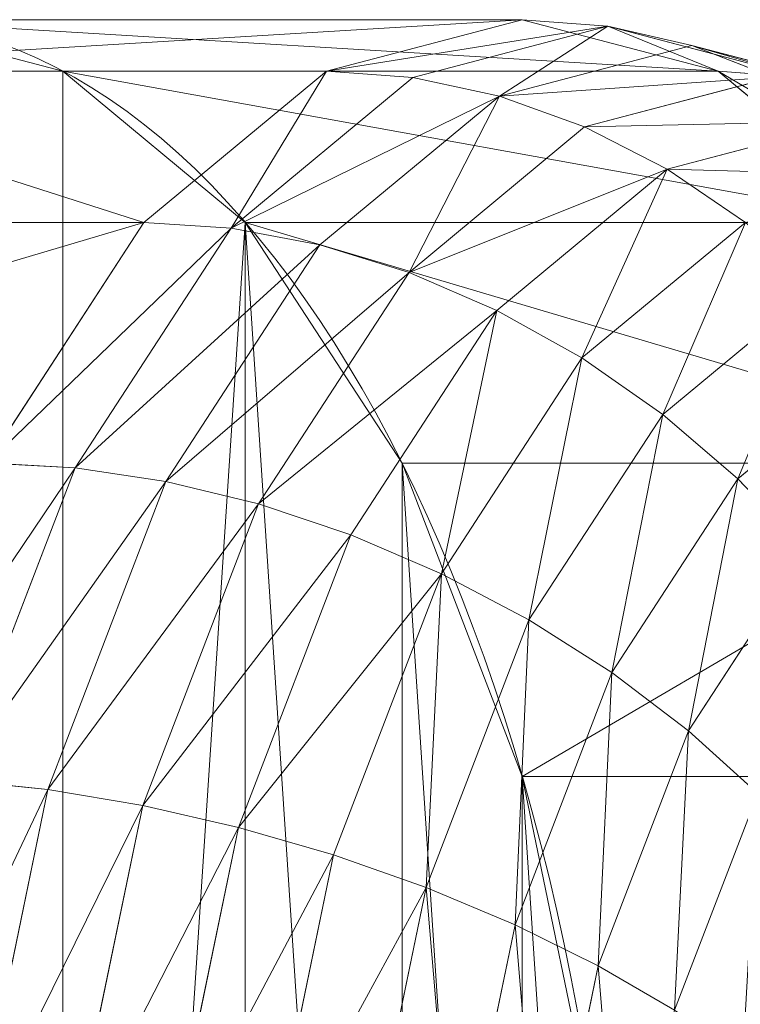
# Model space of a CAD drawing. Units: millimetres. Extents: x -4534 to 4839, y -3372 to 10330.
# Drawn here: x -1945 to -1940, y 5104 to 5110 of the extents above; entities that cross this region are included whole.
import ezdxf

# ---------------------------------------------------------------- set-up
doc = ezdxf.new("R2010")
doc.units = ezdxf.units.MM
doc.layers.add('Toestel 2D', color=7, linetype='Continuous', lineweight=20)

# ---------------------------------------------------------------- blocks, each defined once
blk = doc.blocks.new('WP-TC27')
at = {"layer": 'Toestel 2D'}
for p, q in [((-1945.9766, 5110.1086), (-1941.6465, 5110.1086)), ((-1945.9766, 5110.1086), (-1941.6465, 5110.1086)), ((-1942.9406, 5109.7678), (-1941.6465, 5110.1086)), ((-1942.9406, 5109.7678), (-1941.6465, 5110.1086)), ((-1941.6465, 5110.1086), (-1941.0813, 5110.0658)), ((-1941.6465, 5110.1086), (-1940.3524, 5109.7678)), ((-1941.6465, 5110.1086), (-1941.0813, 5110.0658)), ((-1941.6465, 5110.1086), (-1940.3524, 5109.7678)), ((-1942.3699, 5109.7265), (-1941.0813, 5110.0658)), ((-1942.3699, 5109.7265), (-1941.0813, 5110.0658)), ((-1941.0813, 5110.0658), (-1940.5258, 5109.9382)), ((-1941.0813, 5110.0658), (-1940.5258, 5109.9382)), ((-1941.0813, 5110.0658), (-1939.7927, 5109.7265)), ((-1941.0813, 5110.0658), (-1939.7927, 5109.7265)), ((-1941.7978, 5109.6033), (-1940.5258, 5109.9382)), ((-1941.7978, 5109.6033), (-1940.5258, 5109.9382)), ((-1940.5258, 5109.9382), (-1939.9894, 5109.728)), ((-1940.5258, 5109.9382), (-1939.9894, 5109.728)), ((-1940.5258, 5109.9382), (-1939.2537, 5109.6033)), ((-1940.5258, 5109.9382), (-1939.2537, 5109.6033)), ((-1947.2707, 5109.7678), (-1942.9406, 5109.7678)), ((-1947.2707, 5109.7678), (-1942.9406, 5109.7678)), ((-1944.6825, 5109.7678), (-1940.3524, 5109.7678)), ((-1944.6825, 5109.7678), (-1940.3524, 5109.7678)), ((-1944.1465, 5108.7688), (-1942.9406, 5109.7678)), ((-1944.1465, 5108.7688), (-1942.9406, 5109.7678)), ((-1943.5706, 5108.7318), (-1942.3699, 5109.7265)), ((-1943.5706, 5108.7318), (-1942.3699, 5109.7265)), ((-1942.9406, 5109.7678), (-1942.3699, 5109.7265)), ((-1942.9406, 5109.7678), (-1942.3699, 5109.7265)), ((-1942.3699, 5109.7265), (-1941.7978, 5109.6033)), ((-1942.3699, 5109.7265), (-1941.7978, 5109.6033)), ((-1941.2343, 5109.4002), (-1939.9894, 5109.728)), ((-1941.2343, 5109.4002), (-1939.9894, 5109.728)), ((-1940.3524, 5109.7678), (-1939.7927, 5109.7265)), ((-1940.3524, 5109.7678), (-1939.7927, 5109.7265)), ((-1940.3524, 5109.7678), (-1939.1465, 5108.7688)), ((-1940.3524, 5109.7678), (-1939.1465, 5108.7688)), ((-1942.9832, 5108.6213), (-1941.7978, 5109.6033)), ((-1942.9832, 5108.6213), (-1941.7978, 5109.6033)), ((-1941.7978, 5109.6033), (-1941.2343, 5109.4002)), ((-1941.7978, 5109.6033), (-1941.2343, 5109.4002)), ((-1942.3943, 5108.4392), (-1941.2343, 5109.4002)), ((-1942.3943, 5108.4392), (-1941.2343, 5109.4002)), ((-1941.2343, 5109.4002), (-1940.6888, 5109.1208)), ((-1941.2343, 5109.4002), (-1940.6888, 5109.1208)), ((-1940.6888, 5109.1208), (-1939.4814, 5109.4387)), ((-1940.6888, 5109.1208), (-1939.4814, 5109.4387)), ((-1941.814, 5108.1887), (-1940.6888, 5109.1208)), ((-1941.814, 5108.1887), (-1940.6888, 5109.1208)), ((-1940.6888, 5109.1208), (-1940.1709, 5108.7698)), ((-1940.6888, 5109.1208), (-1940.1709, 5108.7698)), ((-1948.4766, 5108.7688), (-1944.1465, 5108.7688)), ((-1948.4766, 5108.7688), (-1944.1465, 5108.7688)), ((-1945.182, 5107.1797), (-1944.1465, 5108.7688)), ((-1945.182, 5107.1797), (-1944.1465, 5108.7688)), ((-1944.6017, 5107.1494), (-1943.5706, 5108.7318)), ((-1944.6017, 5107.1494), (-1943.5706, 5108.7318)), ((-1944.1465, 5108.7688), (-1943.5706, 5108.7318)), ((-1944.1465, 5108.7688), (-1943.5706, 5108.7318)), ((-1943.5706, 5108.7318), (-1942.9832, 5108.6213)), ((-1943.5706, 5108.7318), (-1942.9832, 5108.6213)), ((-1943.4766, 5108.7688), (-1939.1465, 5108.7688)), ((-1943.4766, 5108.7688), (-1939.1465, 5108.7688)), ((-1941.2522, 5107.874), (-1940.1709, 5108.7698)), ((-1941.2522, 5107.874), (-1940.1709, 5108.7698)), ((-1944.0011, 5107.0592), (-1942.9832, 5108.6213)), ((-1944.0011, 5107.0592), (-1942.9832, 5108.6213)), ((-1942.9832, 5108.6213), (-1942.3943, 5108.4392)), ((-1942.9832, 5108.6213), (-1942.3943, 5108.4392)), ((-1943.3904, 5106.9105), (-1942.3943, 5108.4392)), ((-1943.3904, 5106.9105), (-1942.3943, 5108.4392)), ((-1942.3943, 5108.4392), (-1941.814, 5108.1887)), ((-1942.3943, 5108.4392), (-1941.814, 5108.1887)), ((-1940.7185, 5107.5006), (-1939.6892, 5108.3533)), ((-1940.7185, 5107.5006), (-1939.6892, 5108.3533)), ((-1942.7801, 5106.706), (-1941.814, 5108.1887)), ((-1942.7801, 5106.706), (-1941.814, 5108.1887)), ((-1941.814, 5108.1887), (-1941.2522, 5107.874)), ((-1941.814, 5108.1887), (-1941.2522, 5107.874)), ((-1942.1807, 5106.449), (-1941.2522, 5107.874)), ((-1942.1807, 5106.449), (-1941.2522, 5107.874)), ((-1941.2522, 5107.874), (-1940.7185, 5107.5006)), ((-1941.2522, 5107.874), (-1940.7185, 5107.5006)), ((-1940.2221, 5107.0747), (-1939.2521, 5107.8783)), ((-1940.2221, 5107.0747), (-1939.2521, 5107.8783)), ((-1941.6024, 5106.1441), (-1940.7185, 5107.5006)), ((-1941.6024, 5106.1441), (-1940.7185, 5107.5006)), ((-1940.7185, 5107.5006), (-1940.2221, 5107.0747)), ((-1940.7185, 5107.5006), (-1940.2221, 5107.0747)), ((-1945.182, 5107.1797), (-1944.6017, 5107.1494)), ((-1945.182, 5107.1797), (-1944.6017, 5107.1494)), ((-1942.4411, 5107.1797), (-1938.111, 5107.1797)), ((-1942.4411, 5107.1797), (-1938.111, 5107.1797)), ((-1945.3929, 5105.0872), (-1944.6017, 5107.1494)), ((-1945.3929, 5105.0872), (-1944.6017, 5107.1494)), ((-1944.6017, 5107.1494), (-1944.0011, 5107.0592)), ((-1944.6017, 5107.1494), (-1944.0011, 5107.0592)), ((-1944.7821, 5105.0234), (-1944.0011, 5107.0592)), ((-1944.7821, 5105.0234), (-1944.0011, 5107.0592)), ((-1944.0011, 5107.0592), (-1943.3904, 5106.9105)), ((-1944.0011, 5107.0592), (-1943.3904, 5106.9105)), ((-1941.0551, 5105.7964), (-1940.2221, 5107.0747)), ((-1941.0551, 5105.7964), (-1940.2221, 5107.0747)), ((-1940.2221, 5107.0747), (-1939.7715, 5106.6038)), ((-1940.2221, 5107.0747), (-1939.7715, 5106.6038)), ((-1944.1547, 5104.9183), (-1943.3904, 5106.9105)), ((-1944.1547, 5104.9183), (-1943.3904, 5106.9105)), ((-1943.3904, 5106.9105), (-1942.7801, 5106.706)), ((-1943.3904, 5106.9105), (-1942.7801, 5106.706)), ((-1943.5215, 5104.7737), (-1942.7801, 5106.706)), ((-1943.5215, 5104.7737), (-1942.7801, 5106.706)), ((-1942.7801, 5106.706), (-1942.1807, 5106.449)), ((-1942.7801, 5106.706), (-1942.1807, 5106.449)), ((-1940.5481, 5105.4119), (-1939.7715, 5106.6038)), ((-1940.5481, 5105.4119), (-1939.7715, 5106.6038)), ((-1942.8932, 5104.592), (-1942.1807, 5106.449)), ((-1942.8932, 5104.592), (-1942.1807, 5106.449)), ((-1942.1807, 5106.449), (-1941.6024, 5106.1441)), ((-1942.1807, 5106.449), (-1941.6024, 5106.1441)), ((-1942.2806, 5104.3764), (-1941.6024, 5106.1441)), ((-1942.2806, 5104.3764), (-1941.6024, 5106.1441)), ((-1941.6024, 5106.1441), (-1941.0551, 5105.7964)), ((-1941.6024, 5106.1441), (-1941.0551, 5105.7964)), ((-1941.6942, 5104.1305), (-1941.0551, 5105.7964)), ((-1941.6942, 5104.1305), (-1941.0551, 5105.7964)), ((-1941.0551, 5105.7964), (-1940.5481, 5105.4119)), ((-1941.0551, 5105.7964), (-1940.5481, 5105.4119)), ((-1941.1441, 5103.8586), (-1940.5481, 5105.4119)), ((-1941.1441, 5103.8586), (-1940.5481, 5105.4119)), ((-1940.5481, 5105.4119), (-1940.0902, 5104.9971)), ((-1940.5481, 5105.4119), (-1940.0902, 5104.9971)), ((-1941.6465, 5105.1086), (-1937.3164, 5105.1086)), ((-1941.6465, 5105.1086), (-1937.3164, 5105.1086)), ((-1945.3929, 5105.0872), (-1944.7821, 5105.0234)), ((-1945.3929, 5105.0872), (-1944.7821, 5105.0234)), ((-1945.2731, 5102.6527), (-1944.7821, 5105.0234)), ((-1945.2731, 5102.6527), (-1944.7821, 5105.0234)), ((-1944.7821, 5105.0234), (-1944.1547, 5104.9183)), ((-1944.7821, 5105.0234), (-1944.1547, 5104.9183)), ((-1940.6396, 5103.5653), (-1940.0902, 5104.9971)), ((-1940.6396, 5103.5653), (-1940.0902, 5104.9971)), ((-1944.6352, 5102.5983), (-1944.1547, 5104.9183)), ((-1944.6352, 5102.5983), (-1944.1547, 5104.9183)), ((-1944.1547, 5104.9183), (-1943.5215, 5104.7737)), ((-1944.1547, 5104.9183), (-1943.5215, 5104.7737)), ((-1943.9875, 5102.5234), (-1943.5215, 5104.7737)), ((-1943.9875, 5102.5234), (-1943.5215, 5104.7737)), ((-1943.5215, 5104.7737), (-1942.8932, 5104.592)), ((-1943.5215, 5104.7737), (-1942.8932, 5104.592)), ((-1943.3411, 5102.4294), (-1942.8932, 5104.592)), ((-1943.3411, 5102.4294), (-1942.8932, 5104.592)), ((-1942.8932, 5104.592), (-1942.2806, 5104.3764)), ((-1942.8932, 5104.592), (-1942.2806, 5104.3764)), ((-1942.707, 5102.3177), (-1942.2806, 5104.3764)), ((-1942.707, 5102.3177), (-1942.2806, 5104.3764)), ((-1942.2806, 5104.3764), (-1941.6942, 5104.1305)), ((-1942.2806, 5104.3764), (-1941.6942, 5104.1305)), ((-1942.096, 5102.1905), (-1941.6942, 5104.1305)), ((-1942.096, 5102.1905), (-1941.6942, 5104.1305)), ((-1941.6942, 5104.1305), (-1941.1441, 5103.8586)), ((-1941.6942, 5104.1305), (-1941.1441, 5103.8586)), ((-1941.5187, 5102.0497), (-1941.1441, 5103.8586)), ((-1941.5187, 5102.0497), (-1941.1441, 5103.8586)), ((-1941.1441, 5103.8586), (-1940.6396, 5103.5653)), ((-1941.1441, 5103.8586), (-1940.6396, 5103.5653))]:
    blk.add_line(p, q, dxfattribs=at)
at = {"layer": 'Toestel 2D', "extrusion": (0, 0, -1)}
blk.add_ellipse((-1945.9766, 5100.1086), major_axis=(0, -10), ratio=0.5, dxfattribs=at)
blk.add_ellipse((-1945.9766, 5100.1086), major_axis=(0, -10), ratio=0.5, dxfattribs=at)
blk.add_ellipse((-1945.9766, 5100.1086), major_axis=(0, -10), ratio=0.5, dxfattribs=at)
blk.add_ellipse((-1945.9766, 5100.1086), major_axis=(0, -10), ratio=0.5, dxfattribs=at)
blk.add_ellipse((-1945.9766, 5100.1086), major_axis=(0, -10), ratio=0.5, dxfattribs=at)
blk.add_ellipse((-1945.9766, 5100.1086), major_axis=(0, -10), ratio=0.5, dxfattribs=at)
blk.add_ellipse((-1945.9766, 5100.1086), major_axis=(0, -10), ratio=0.5, dxfattribs=at)
blk.add_ellipse((-1945.9766, 5100.1086), major_axis=(0, -10), ratio=0.5, dxfattribs=at)
blk.add_ellipse((-1945.9766, 5100.1086), major_axis=(0, -10), ratio=0.5, dxfattribs=at)
blk.add_ellipse((-1945.9766, 5100.1086), major_axis=(0, -10), ratio=0.5, dxfattribs=at)
blk.add_ellipse((-1945.9766, 5100.1086), major_axis=(0, -10), ratio=0.5, dxfattribs=at)
blk.add_ellipse((-1945.9766, 5100.1086), major_axis=(0, -10), ratio=0.5, dxfattribs=at)
blk.add_ellipse((-1945.9766, 5100.1086), major_axis=(0, -10), ratio=0.5, dxfattribs=at)
blk.add_ellipse((-1945.9766, 5100.1086), major_axis=(0, -10), ratio=0.5, dxfattribs=at)
blk.add_ellipse((-1945.9766, 5100.1086), major_axis=(0, -10), ratio=0.5, dxfattribs=at)
blk.add_ellipse((-1945.9766, 5100.1086), major_axis=(0, -10), ratio=0.5, dxfattribs=at)
blk.add_ellipse((-1945.9766, 5100.1086), major_axis=(0, -10), ratio=0.5, dxfattribs=at)
blk.add_ellipse((-1945.9766, 5100.1086), major_axis=(0, -10), ratio=0.5, dxfattribs=at)
blk.add_ellipse((-1945.9766, 5100.1086), major_axis=(0, -10), ratio=0.5, dxfattribs=at)
blk.add_ellipse((-1945.9766, 5100.1086), major_axis=(0, -10), ratio=0.5, dxfattribs=at)
blk.add_ellipse((-1945.9766, 5100.1086), major_axis=(0, -10), ratio=0.5, dxfattribs=at)
blk.add_ellipse((-1945.9766, 5100.1086), major_axis=(0, -10), ratio=0.5, dxfattribs=at)
blk.add_ellipse((-1945.9766, 5100.1086), major_axis=(0, -10), ratio=0.5, dxfattribs=at)
blk.add_ellipse((-1945.9766, 5100.1086), major_axis=(0, -10), ratio=0.5, dxfattribs=at)
blk.add_ellipse((-1945.9766, 5100.1086), major_axis=(0, -10), ratio=0.5, dxfattribs=at)
at = {"layer": 'Toestel 2D'}
mesh = blk.add_polyface(dxfattribs=at)
corners = [(-1941.147, 5102.6968), (-1941.147, 5097.5204), (-1940.9766, 5100.1086), (-1941.6465, 5105.1086), (-1941.6465, 5095.1086), (-1942.4411, 5107.1797), (-1942.4411, 5093.0375), (-1943.4766, 5108.7688), (-1943.4766, 5091.4483), (-1944.6825, 5090.4493), (-1944.6825, 5109.7678), (-1945.9766, 5110.1086), (-1945.9766, 5090.1086), (-1947.2707, 5109.7678), (-1947.2707, 5090.4493), (-1948.4766, 5108.7688), (-1948.4766, 5091.4483), (-1949.5121, 5093.0375), (-1949.5121, 5107.1797), (-1950.3067, 5105.1086), (-1950.3067, 5095.1086), (-1950.8062, 5102.6968), (-1950.8062, 5097.5204), (-1950.9766, 5100.1086)]
mesh.append_faces([[corners[k] for k in face] for face in [(0, 1, 2), (22, 21, 23)]], dxfattribs={"vtx0": -1})
mesh.append_faces([[corners[k] for k in face] for face in [(1, 3, 4), (4, 5, 6), (6, 7, 8), (8, 7, 9), (9, 11, 12), (12, 13, 14), (14, 15, 16), (16, 15, 17), (17, 19, 20), (20, 21, 22)]], dxfattribs={"vtx0": -1, "vtx1": -1})
mesh.append_faces([[corners[k] for k in face] for face in [(1, 0, 3), (4, 3, 5), (6, 5, 7), (9, 7, 10), (9, 10, 11), (12, 11, 13), (14, 13, 15), (17, 15, 18), (17, 18, 19), (20, 19, 21)]], dxfattribs={"vtx0": -1, "vtx2": -1})
mesh = blk.add_polyface(dxfattribs=at)
corners = [(-1941.6465, 5110.1086), (-1947.2707, 5109.7678), (-1945.9766, 5110.1086), (-1942.9406, 5109.7678)]
mesh.append_faces([[corners[k] for k in face] for face in [(0, 1, 2), (1, 0, 3)]], dxfattribs={"vtx0": -1})
mesh = blk.add_polyface(dxfattribs=at)
corners = [(-1940.3524, 5109.7678), (-1945.9766, 5110.1086), (-1944.6825, 5109.7678), (-1941.6465, 5110.1086)]
mesh.append_faces([[corners[k] for k in face] for face in [(0, 1, 2), (1, 0, 3)]], dxfattribs={"vtx0": -1})
mesh = blk.add_polyface(dxfattribs=at)
corners = [(-1941.0813, 5110.0658), (-1942.9406, 5109.7678), (-1941.6465, 5110.1086), (-1942.3699, 5109.7265)]
mesh.append_faces([[corners[k] for k in face] for face in [(0, 1, 2), (1, 0, 3)]], dxfattribs={"vtx0": -1})
mesh = blk.add_polyface(dxfattribs=at)
corners = [(-1940.3524, 5109.7678), (-1941.0813, 5110.0658), (-1941.6465, 5110.1086), (-1939.7927, 5109.7265)]
mesh.append_faces([[corners[k] for k in face] for face in [(0, 1, 2), (1, 0, 3)]], dxfattribs={"vtx0": -1})
mesh = blk.add_polyface(dxfattribs=at)
corners = [(-1941.0813, 5110.0658), (-1941.7978, 5109.6033), (-1942.3699, 5109.7265), (-1940.5258, 5109.9382)]
mesh.append_faces([[corners[k] for k in face] for face in [(0, 1, 2), (1, 0, 3)]], dxfattribs={"vtx0": -1})
mesh = blk.add_polyface(dxfattribs=at)
corners = [(-1939.7927, 5109.7265), (-1940.5258, 5109.9382), (-1941.0813, 5110.0658), (-1939.2537, 5109.6033)]
mesh.append_faces([[corners[k] for k in face] for face in [(0, 1, 2), (1, 0, 3)]], dxfattribs={"vtx0": -1})
mesh = blk.add_polyface(dxfattribs=at)
corners = [(-1939.9894, 5109.728), (-1941.7978, 5109.6033), (-1940.5258, 5109.9382), (-1941.2343, 5109.4002)]
mesh.append_faces([[corners[k] for k in face] for face in [(0, 1, 2), (1, 0, 3)]], dxfattribs={"vtx0": -1})
mesh = blk.add_polyface(dxfattribs=at)
corners = [(-1939.2537, 5109.6033), (-1939.9894, 5109.728), (-1940.5258, 5109.9382), (-1938.7446, 5109.4002)]
mesh.append_faces([[corners[k] for k in face] for face in [(0, 1, 2), (1, 0, 3)]], dxfattribs={"vtx0": -1})
mesh = blk.add_polyface(dxfattribs=at)
corners = [(-1947.2707, 5109.7678), (-1944.1465, 5108.7688), (-1948.4766, 5108.7688), (-1942.9406, 5109.7678)]
mesh.append_faces([[corners[k] for k in face] for face in [(0, 1, 2), (1, 0, 3)]], dxfattribs={"vtx0": -1})
mesh = blk.add_polyface(dxfattribs=at)
corners = [(-1939.1465, 5108.7688), (-1944.6825, 5109.7678), (-1943.4766, 5108.7688), (-1940.3524, 5109.7678)]
mesh.append_faces([[corners[k] for k in face] for face in [(0, 1, 2), (1, 0, 3)]], dxfattribs={"vtx0": -1})
mesh = blk.add_polyface(dxfattribs=at)
corners = [(-1942.9406, 5109.7678), (-1943.5706, 5108.7318), (-1944.1465, 5108.7688), (-1942.3699, 5109.7265)]
mesh.append_faces([[corners[k] for k in face] for face in [(0, 1, 2), (1, 0, 3)]], dxfattribs={"vtx0": -1})
mesh = blk.add_polyface(dxfattribs=at)
corners = [(-1941.7978, 5109.6033), (-1943.5706, 5108.7318), (-1942.3699, 5109.7265), (-1942.9832, 5108.6213)]
mesh.append_faces([[corners[k] for k in face] for face in [(0, 1, 2), (1, 0, 3)]], dxfattribs={"vtx0": -1})
mesh = blk.add_polyface(dxfattribs=at)
corners = [(-1939.4814, 5109.4387), (-1941.2343, 5109.4002), (-1939.9894, 5109.728), (-1940.6888, 5109.1208)]
mesh.append_faces([[corners[k] for k in face] for face in [(0, 1, 2), (1, 0, 3)]], dxfattribs={"vtx0": -1})
mesh = blk.add_polyface(dxfattribs=at)
corners = [(-1938.592, 5108.7318), (-1940.3524, 5109.7678), (-1939.1465, 5108.7688), (-1939.7927, 5109.7265)]
mesh.append_faces([[corners[k] for k in face] for face in [(0, 1, 2), (1, 0, 3)]], dxfattribs={"vtx0": -1})
mesh = blk.add_polyface(dxfattribs=at)
corners = [(-1941.7978, 5109.6033), (-1942.3943, 5108.4392), (-1942.9832, 5108.6213), (-1941.2343, 5109.4002)]
mesh.append_faces([[corners[k] for k in face] for face in [(0, 1, 2), (1, 0, 3)]], dxfattribs={"vtx0": -1})
mesh = blk.add_polyface(dxfattribs=at)
corners = [(-1940.6888, 5109.1208), (-1942.3943, 5108.4392), (-1941.2343, 5109.4002), (-1941.814, 5108.1887)]
mesh.append_faces([[corners[k] for k in face] for face in [(0, 1, 2), (1, 0, 3)]], dxfattribs={"vtx0": -1})
mesh = blk.add_polyface(dxfattribs=at)
corners = [(-1939.0105, 5109.0754), (-1940.6888, 5109.1208), (-1939.4814, 5109.4387), (-1940.1709, 5108.7698)]
mesh.append_faces([[corners[k] for k in face] for face in [(0, 1, 2), (1, 0, 3)]], dxfattribs={"vtx0": -1})
mesh = blk.add_polyface(dxfattribs=at)
corners = [(-1940.6888, 5109.1208), (-1941.2522, 5107.874), (-1941.814, 5108.1887), (-1940.1709, 5108.7698)]
mesh.append_faces([[corners[k] for k in face] for face in [(0, 1, 2), (1, 0, 3)]], dxfattribs={"vtx0": -1})
mesh = blk.add_polyface(dxfattribs=at)
corners = [(-1944.1465, 5108.7688), (-1949.5121, 5107.1797), (-1948.4766, 5108.7688), (-1945.182, 5107.1797)]
mesh.append_faces([[corners[k] for k in face] for face in [(0, 1, 2), (1, 0, 3)]], dxfattribs={"vtx0": -1})
mesh = blk.add_polyface(dxfattribs=at)
corners = [(-1943.5706, 5108.7318), (-1945.182, 5107.1797), (-1944.1465, 5108.7688), (-1944.6017, 5107.1494)]
mesh.append_faces([[corners[k] for k in face] for face in [(0, 1, 2), (1, 0, 3)]], dxfattribs={"vtx0": -1})
mesh = blk.add_polyface(dxfattribs=at)
corners = [(-1942.9832, 5108.6213), (-1944.6017, 5107.1494), (-1943.5706, 5108.7318), (-1944.0011, 5107.0592)]
mesh.append_faces([[corners[k] for k in face] for face in [(0, 1, 2), (1, 0, 3)]], dxfattribs={"vtx0": -1})
mesh = blk.add_polyface(dxfattribs=at)
corners = [(-1938.111, 5107.1797), (-1943.4766, 5108.7688), (-1942.4411, 5107.1797), (-1939.1465, 5108.7688)]
mesh.append_faces([[corners[k] for k in face] for face in [(0, 1, 2), (1, 0, 3)]], dxfattribs={"vtx0": -1})
mesh = blk.add_polyface(dxfattribs=at)
corners = [(-1940.1709, 5108.7698), (-1940.7185, 5107.5006), (-1941.2522, 5107.874), (-1939.6892, 5108.3533)]
mesh.append_faces([[corners[k] for k in face] for face in [(0, 1, 2), (1, 0, 3)]], dxfattribs={"vtx0": -1})
mesh = blk.add_polyface(dxfattribs=at)
corners = [(-1942.3943, 5108.4392), (-1944.0011, 5107.0592), (-1942.9832, 5108.6213), (-1943.3904, 5106.9105)]
mesh.append_faces([[corners[k] for k in face] for face in [(0, 1, 2), (1, 0, 3)]], dxfattribs={"vtx0": -1})
mesh = blk.add_polyface(dxfattribs=at)
corners = [(-1941.814, 5108.1887), (-1943.3904, 5106.9105), (-1942.3943, 5108.4392), (-1942.7801, 5106.706)]
mesh.append_faces([[corners[k] for k in face] for face in [(0, 1, 2), (1, 0, 3)]], dxfattribs={"vtx0": -1})
mesh = blk.add_polyface(dxfattribs=at)
corners = [(-1940.2221, 5107.0747), (-1939.6892, 5108.3533), (-1939.2521, 5107.8783), (-1940.7185, 5107.5006)]
mesh.append_faces([[corners[k] for k in face] for face in [(0, 1, 2), (1, 0, 3)]], dxfattribs={"vtx0": -1})
mesh = blk.add_polyface(dxfattribs=at)
corners = [(-1941.814, 5108.1887), (-1942.1807, 5106.449), (-1942.7801, 5106.706), (-1941.2522, 5107.874)]
mesh.append_faces([[corners[k] for k in face] for face in [(0, 1, 2), (1, 0, 3)]], dxfattribs={"vtx0": -1})
mesh = blk.add_polyface(dxfattribs=at)
corners = [(-1941.6024, 5106.1441), (-1941.2522, 5107.874), (-1940.7185, 5107.5006), (-1942.1807, 5106.449)]
mesh.append_faces([[corners[k] for k in face] for face in [(0, 1, 2), (1, 0, 3)]], dxfattribs={"vtx0": -1})
mesh = blk.add_polyface(dxfattribs=at)
corners = [(-1939.7715, 5106.6038), (-1939.2521, 5107.8783), (-1938.8671, 5107.353), (-1940.2221, 5107.0747)]
mesh.append_faces([[corners[k] for k in face] for face in [(0, 1, 2), (1, 0, 3)]], dxfattribs={"vtx0": -1})
mesh = blk.add_polyface(dxfattribs=at)
corners = [(-1941.0551, 5105.7964), (-1940.7185, 5107.5006), (-1940.2221, 5107.0747), (-1941.6024, 5106.1441)]
mesh.append_faces([[corners[k] for k in face] for face in [(0, 1, 2), (1, 0, 3)]], dxfattribs={"vtx0": -1})
mesh = blk.add_polyface(dxfattribs=at)
corners = [(-1944.6017, 5107.1494), (-1945.9766, 5105.1086), (-1945.182, 5107.1797), (-1945.3929, 5105.0872)]
mesh.append_faces([[corners[k] for k in face] for face in [(0, 1, 2), (1, 0, 3)]], dxfattribs={"vtx0": -1})
mesh = blk.add_polyface(dxfattribs=at)
corners = [(-1941.6465, 5105.1086), (-1938.111, 5107.1797), (-1942.4411, 5107.1797), (-1937.3164, 5105.1086)]
mesh.append_faces([[corners[k] for k in face] for face in [(0, 1, 2), (1, 0, 3)]], dxfattribs={"vtx0": -1})
mesh = blk.add_polyface(dxfattribs=at)
corners = [(-1944.0011, 5107.0592), (-1945.3929, 5105.0872), (-1944.6017, 5107.1494), (-1944.7821, 5105.0234)]
mesh.append_faces([[corners[k] for k in face] for face in [(0, 1, 2), (1, 0, 3)]], dxfattribs={"vtx0": -1})
mesh = blk.add_polyface(dxfattribs=at)
corners = [(-1943.3904, 5106.9105), (-1944.7821, 5105.0234), (-1944.0011, 5107.0592), (-1944.1547, 5104.9183)]
mesh.append_faces([[corners[k] for k in face] for face in [(0, 1, 2), (1, 0, 3)]], dxfattribs={"vtx0": -1})
mesh = blk.add_polyface(dxfattribs=at)
corners = [(-1940.5481, 5105.4119), (-1940.2221, 5107.0747), (-1939.7715, 5106.6038), (-1941.0551, 5105.7964)]
mesh.append_faces([[corners[k] for k in face] for face in [(0, 1, 2), (1, 0, 3)]], dxfattribs={"vtx0": -1})
mesh = blk.add_polyface(dxfattribs=at)
corners = [(-1942.7801, 5106.706), (-1944.1547, 5104.9183), (-1943.3904, 5106.9105), (-1943.5215, 5104.7737)]
mesh.append_faces([[corners[k] for k in face] for face in [(0, 1, 2), (1, 0, 3)]], dxfattribs={"vtx0": -1})
mesh = blk.add_polyface(dxfattribs=at)
corners = [(-1942.1807, 5106.449), (-1943.5215, 5104.7737), (-1942.7801, 5106.706), (-1942.8932, 5104.592)]
mesh.append_faces([[corners[k] for k in face] for face in [(0, 1, 2), (1, 0, 3)]], dxfattribs={"vtx0": -1})
mesh = blk.add_polyface(dxfattribs=at)
corners = [(-1940.0902, 5104.9971), (-1939.7715, 5106.6038), (-1939.3743, 5106.0958), (-1940.5481, 5105.4119)]
mesh.append_faces([[corners[k] for k in face] for face in [(0, 1, 2), (1, 0, 3)]], dxfattribs={"vtx0": -1})
mesh = blk.add_polyface(dxfattribs=at)
corners = [(-1942.2806, 5104.3764), (-1942.1807, 5106.449), (-1941.6024, 5106.1441), (-1942.8932, 5104.592)]
mesh.append_faces([[corners[k] for k in face] for face in [(0, 1, 2), (1, 0, 3)]], dxfattribs={"vtx0": -1})
mesh = blk.add_polyface(dxfattribs=at)
corners = [(-1941.6942, 5104.1305), (-1941.6024, 5106.1441), (-1941.0551, 5105.7964), (-1942.2806, 5104.3764)]
mesh.append_faces([[corners[k] for k in face] for face in [(0, 1, 2), (1, 0, 3)]], dxfattribs={"vtx0": -1})
mesh = blk.add_polyface(dxfattribs=at)
corners = [(-1941.1441, 5103.8586), (-1941.0551, 5105.7964), (-1940.5481, 5105.4119), (-1941.6942, 5104.1305)]
mesh.append_faces([[corners[k] for k in face] for face in [(0, 1, 2), (1, 0, 3)]], dxfattribs={"vtx0": -1})
mesh = blk.add_polyface(dxfattribs=at)
corners = [(-1940.6396, 5103.5653), (-1940.5481, 5105.4119), (-1940.0902, 5104.9971), (-1941.1441, 5103.8586)]
mesh.append_faces([[corners[k] for k in face] for face in [(0, 1, 2), (1, 0, 3)]], dxfattribs={"vtx0": -1})
mesh = blk.add_polyface(dxfattribs=at)
corners = [(-1941.147, 5102.6968), (-1937.3164, 5105.1086), (-1941.6465, 5105.1086), (-1936.8169, 5102.6968)]
mesh.append_faces([[corners[k] for k in face] for face in [(0, 1, 2), (1, 0, 3)]], dxfattribs={"vtx0": -1})
mesh = blk.add_polyface(dxfattribs=at)
corners = [(-1944.7821, 5105.0234), (-1945.8903, 5102.6857), (-1945.3929, 5105.0872), (-1945.2731, 5102.6527)]
mesh.append_faces([[corners[k] for k in face] for face in [(0, 1, 2), (1, 0, 3)]], dxfattribs={"vtx0": -1})
mesh = blk.add_polyface(dxfattribs=at)
corners = [(-1944.1547, 5104.9183), (-1945.2731, 5102.6527), (-1944.7821, 5105.0234), (-1944.6352, 5102.5983)]
mesh.append_faces([[corners[k] for k in face] for face in [(0, 1, 2), (1, 0, 3)]], dxfattribs={"vtx0": -1})
mesh = blk.add_polyface(dxfattribs=at)
corners = [(-1940.1893, 5103.2556), (-1940.0902, 5104.9971), (-1939.6892, 5104.5592), (-1940.6396, 5103.5653)]
mesh.append_faces([[corners[k] for k in face] for face in [(0, 1, 2), (1, 0, 3)]], dxfattribs={"vtx0": -1})
mesh = blk.add_polyface(dxfattribs=at)
corners = [(-1943.5215, 5104.7737), (-1944.6352, 5102.5983), (-1944.1547, 5104.9183), (-1943.9875, 5102.5234)]
mesh.append_faces([[corners[k] for k in face] for face in [(0, 1, 2), (1, 0, 3)]], dxfattribs={"vtx0": -1})
mesh = blk.add_polyface(dxfattribs=at)
corners = [(-1942.8932, 5104.592), (-1943.9875, 5102.5234), (-1943.5215, 5104.7737), (-1943.3411, 5102.4294)]
mesh.append_faces([[corners[k] for k in face] for face in [(0, 1, 2), (1, 0, 3)]], dxfattribs={"vtx0": -1})
mesh = blk.add_polyface(dxfattribs=at)
corners = [(-1942.2806, 5104.3764), (-1943.3411, 5102.4294), (-1942.8932, 5104.592), (-1942.707, 5102.3177)]
mesh.append_faces([[corners[k] for k in face] for face in [(0, 1, 2), (1, 0, 3)]], dxfattribs={"vtx0": -1})
mesh = blk.add_polyface(dxfattribs=at)
corners = [(-1942.096, 5102.1905), (-1942.2806, 5104.3764), (-1941.6942, 5104.1305), (-1942.707, 5102.3177)]
mesh.append_faces([[corners[k] for k in face] for face in [(0, 1, 2), (1, 0, 3)]], dxfattribs={"vtx0": -1})
mesh = blk.add_polyface(dxfattribs=at)
corners = [(-1941.5187, 5102.0497), (-1941.6942, 5104.1305), (-1941.1441, 5103.8586), (-1942.096, 5102.1905)]
mesh.append_faces([[corners[k] for k in face] for face in [(0, 1, 2), (1, 0, 3)]], dxfattribs={"vtx0": -1})
mesh = blk.add_polyface(dxfattribs=at)
corners = [(-1940.9849, 5101.8979), (-1941.1441, 5103.8586), (-1940.6396, 5103.5653), (-1941.5187, 5102.0497)]
mesh.append_faces([[corners[k] for k in face] for face in [(0, 1, 2), (1, 0, 3)]], dxfattribs={"vtx0": -1})

msp = doc.modelspace()

# ---------------------------------------------------------------- block references
at = {"color": 1}
msp.add_blockref('WP-TC27', (0, 0), dxfattribs=at)

doc.saveas('drawing.dxf')
